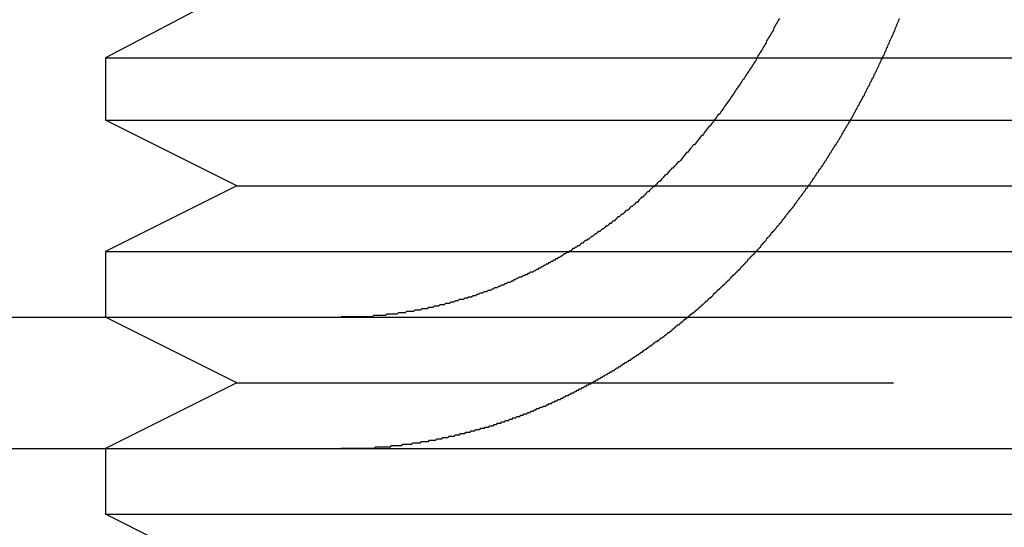
# Model space of a CAD drawing. Extents: x -848 to -19, y -4397 to -3858.
# Drawn here: x -734 to -726, y -3906 to -3902 of the extents above; entities that cross this region are included whole.
import ezdxf

# ---------------------------------------------------------------- set-up
doc = ezdxf.new("R2010")
doc.units = 0
doc.header["$LTSCALE"] = 20
doc.linetypes.add('VERDECKT', pattern=[0.375, 0.25, -0.125])
doc.layers.get('0').update_dxf_attribs({"linetype": 'CONTINUOUS'})
doc.layers.add('HILF', color=2, linetype='CONTINUOUS')

# ---------------------------------------------------------------- blocks, each defined once
blk = doc.blocks.new('A$C29AE3D26')
at = {"color": 3, "linetype": 'CONTINUOUS', "extrusion": (0, 1, -2e-16)}
for p, q in [((-696.6799, -1243.4538), (-697.6799, -1243.9779)), ((-697.6799, -1243.9779), (-692.7172, -1243.9779)), ((-697.6799, -1243.9779), (-697.6799, -1244.4538)), ((-697.6799, -1244.4538), (-693.0441, -1244.4538)), ((-696.6799, -1244.9538), (-697.6799, -1244.4538)), ((-696.6799, -1244.9538), (-697.6799, -1245.4538)), ((-696.6799, -1244.9538), (-693.4979, -1244.9538)), ((-697.6799, -1245.4538), (-694.1503, -1245.4538)), ((-697.6799, -1245.4538), (-697.6799, -1245.9538)), ((-739.4075, -1245.9538), (-479.4075, -1245.9538)), ((-739.4075, -1246.9538), (-479.4075, -1246.9538)), ((-697.6799, -1246.9538), (-697.6799, -1247.4538)), ((-697.6799, -1247.4538), (-685.6799, -1247.4538)), ((-697.2799, -1247.6538), (-697.6799, -1247.4538))]:
    blk.add_line(p, q, dxfattribs=at)
at = {"color": 1, "linetype": 'VERDECKT', "extrusion": (0, 1, -2e-16)}
for p, q in [((-692.7172, -1243.9779), (-685.6799, -1243.9779)), ((-693.0441, -1244.4538), (-685.6799, -1244.4538)), ((-693.4979, -1244.9538), (-686.6799, -1244.9538)), ((-694.1503, -1245.4538), (-685.6799, -1245.4538)), ((-696.6799, -1246.4538), (-697.6799, -1245.9538)), ((-696.6799, -1246.4538), (-697.6799, -1246.9538)), ((-696.6799, -1246.4538), (-686.6799, -1246.4538))]:
    blk.add_line(p, q, dxfattribs=at)
at = {"color": 3}
for points in [[(-692.548, -1243.68, 0), (-692.554, -1243.69, 0), (-692.56, -1243.7, 0), (-692.566, -1243.71, 0), (-692.572, -1243.72, 0), (-692.578, -1243.73, 0), (-692.584, -1243.74, 0), (-692.59, -1243.75, 0), (-692.596, -1243.77, 0), (-692.602, -1243.78, 0), (-692.608, -1243.79, 0), (-692.614, -1243.8, 0), (-692.621, -1243.81, 0), (-692.627, -1243.82, 0), (-692.633, -1243.83, 0), (-692.639, -1243.84, 0), (-692.645, -1243.85, 0), (-692.652, -1243.87, 0), (-692.658, -1243.88, 0), (-692.664, -1243.89, 0), (-692.671, -1243.9, 0), (-692.677, -1243.91, 0), (-692.683, -1243.92, 0), (-692.69, -1243.93, 0), (-692.696, -1243.94, 0), (-692.703, -1243.95, 0), (-692.709, -1243.96, 0), (-692.715, -1243.97, 0), (-692.722, -1243.99, 0), (-692.728, -1244, 0), (-692.735, -1244.01, 0), (-692.742, -1244.02, 0), (-692.748, -1244.03, 0), (-692.755, -1244.04, 0), (-692.761, -1244.05, 0), (-692.768, -1244.06, 0), (-692.775, -1244.07, 0), (-692.781, -1244.08, 0), (-692.788, -1244.09, 0), (-692.795, -1244.1, 0), (-692.801, -1244.11, 0), (-692.808, -1244.12, 0), (-692.815, -1244.13, 0), (-692.821, -1244.14, 0), (-692.828, -1244.15, 0), (-692.835, -1244.16, 0), (-692.842, -1244.17, 0), (-692.848, -1244.18, 0), (-692.855, -1244.19, 0), (-692.862, -1244.2, 0), (-692.869, -1244.21, 0), (-692.876, -1244.22, 0), (-692.882, -1244.23, 0), (-692.889, -1244.24, 0), (-692.896, -1244.25, 0), (-692.903, -1244.26, 0), (-692.91, -1244.27, 0), (-692.917, -1244.28, 0), (-692.924, -1244.29, 0), (-692.931, -1244.3, 0), (-692.937, -1244.31, 0), (-692.944, -1244.32, 0), (-692.951, -1244.33, 0), (-692.958, -1244.34, 0), (-692.965, -1244.35, 0), (-692.972, -1244.36, 0), (-692.979, -1244.37, 0), (-692.986, -1244.38, 0), (-692.993, -1244.39, 0), (-693, -1244.4, 0), (-693.007, -1244.41, 0), (-693.014, -1244.41, 0), (-693.021, -1244.42, 0), (-693.028, -1244.43, 0), (-693.035, -1244.44, 0), (-693.042, -1244.45, 0), (-693.049, -1244.46, 0), (-693.056, -1244.47, 0), (-693.063, -1244.48, 0), (-693.07, -1244.49, 0), (-693.077, -1244.5, 0), (-693.084, -1244.5, 0), (-693.091, -1244.51, 0), (-693.098, -1244.52, 0), (-693.105, -1244.53, 0), (-693.112, -1244.54, 0), (-693.12, -1244.55, 0), (-693.127, -1244.56, 0), (-693.134, -1244.57, 0), (-693.141, -1244.57, 0), (-693.149, -1244.58, 0), (-693.156, -1244.59, 0), (-693.164, -1244.6, 0), (-693.171, -1244.61, 0), (-693.178, -1244.62, 0), (-693.186, -1244.63, 0), (-693.194, -1244.64, 0), (-693.201, -1244.64, 0), (-693.209, -1244.65, 0), (-693.216, -1244.66, 0), (-693.224, -1244.67, 0), (-693.232, -1244.68, 0), (-693.239, -1244.69, 0), (-693.247, -1244.7, 0), (-693.255, -1244.7, 0), (-693.263, -1244.71, 0), (-693.271, -1244.72, 0), (-693.279, -1244.73, 0), (-693.286, -1244.74, 0), (-693.294, -1244.75, 0), (-693.302, -1244.76, 0), (-693.31, -1244.77, 0), (-693.318, -1244.77, 0), (-693.326, -1244.78, 0), (-693.335, -1244.79, 0), (-693.343, -1244.8, 0), (-693.351, -1244.81, 0), (-693.359, -1244.82, 0), (-693.367, -1244.82, 0), (-693.375, -1244.83, 0), (-693.384, -1244.84, 0), (-693.392, -1244.85, 0), (-693.4, -1244.86, 0), (-693.408, -1244.87, 0), (-693.417, -1244.87, 0), (-693.425, -1244.88, 0), (-693.433, -1244.89, 0), (-693.442, -1244.9, 0), (-693.45, -1244.91, 0), (-693.459, -1244.92, 0), (-693.467, -1244.92, 0), (-693.476, -1244.93, 0), (-693.484, -1244.94, 0), (-693.493, -1244.95, 0), (-693.501, -1244.96, 0), (-693.51, -1244.96, 0), (-693.519, -1244.97, 0), (-693.527, -1244.98, 0), (-693.536, -1244.99, 0), (-693.545, -1245, 0), (-693.553, -1245, 0), (-693.562, -1245.01, 0), (-693.571, -1245.02, 0), (-693.579, -1245.03, 0), (-693.588, -1245.04, 0), (-693.597, -1245.04, 0), (-693.606, -1245.05, 0), (-693.615, -1245.06, 0), (-693.624, -1245.07, 0), (-693.632, -1245.08, 0), (-693.641, -1245.08, 0), (-693.65, -1245.09, 0), (-693.659, -1245.1, 0), (-693.668, -1245.11, 0), (-693.677, -1245.11, 0), (-693.686, -1245.12, 0), (-693.695, -1245.13, 0), (-693.704, -1245.14, 0), (-693.713, -1245.14, 0), (-693.722, -1245.15, 0), (-693.731, -1245.16, 0), (-693.74, -1245.17, 0), (-693.749, -1245.17, 0), (-693.758, -1245.18, 0), (-693.768, -1245.19, 0), (-693.777, -1245.19, 0), (-693.786, -1245.2, 0), (-693.795, -1245.21, 0), (-693.804, -1245.22, 0), (-693.813, -1245.22, 0), (-693.823, -1245.23, 0), (-693.832, -1245.24, 0), (-693.841, -1245.24, 0), (-693.85, -1245.25, 0), (-693.859, -1245.26, 0), (-693.869, -1245.26, 0), (-693.878, -1245.27, 0), (-693.887, -1245.28, 0), (-693.896, -1245.28, 0), (-693.906, -1245.29, 0), (-693.915, -1245.3, 0), (-693.924, -1245.3, 0), (-693.933, -1245.31, 0), (-693.943, -1245.32, 0), (-693.952, -1245.32, 0), (-693.961, -1245.33, 0), (-693.971, -1245.34, 0), (-693.98, -1245.34, 0), (-693.989, -1245.35, 0), (-693.999, -1245.36, 0), (-694.008, -1245.36, 0), (-694.017, -1245.37, 0), (-694.027, -1245.37, 0), (-694.036, -1245.38, 0), (-694.045, -1245.39, 0), (-694.055, -1245.39, 0), (-694.064, -1245.4, 0), (-694.073, -1245.41, 0), (-694.083, -1245.41, 0), (-694.092, -1245.42, 0), (-694.101, -1245.42, 0), (-694.111, -1245.43, 0), (-694.12, -1245.43, 0), (-694.129, -1245.44, 0), (-694.139, -1245.45, 0), (-694.148, -1245.45, 0), (-694.157, -1245.46, 0), (-694.167, -1245.46, 0), (-694.176, -1245.47, 0), (-694.185, -1245.47, 0), (-694.194, -1245.48, 0), (-694.204, -1245.49, 0), (-694.213, -1245.49, 0), (-694.222, -1245.5, 0), (-694.232, -1245.5, 0), (-694.241, -1245.51, 0), (-694.25, -1245.51, 0), (-694.259, -1245.52, 0), (-694.269, -1245.52, 0), (-694.278, -1245.53, 0), (-694.287, -1245.53, 0), (-694.296, -1245.54, 0), (-694.305, -1245.54, 0), (-694.315, -1245.55, 0), (-694.324, -1245.55, 0), (-694.333, -1245.56, 0), (-694.342, -1245.56, 0), (-694.351, -1245.57, 0), (-694.36, -1245.57, 0), (-694.37, -1245.58, 0), (-694.379, -1245.58, 0), (-694.388, -1245.59, 0), (-694.397, -1245.59, 0), (-694.407, -1245.6, 0), (-694.416, -1245.6, 0), (-694.425, -1245.61, 0), (-694.435, -1245.61, 0), (-694.444, -1245.61, 0), (-694.453, -1245.62, 0), (-694.463, -1245.62, 0), (-694.472, -1245.63, 0), (-694.482, -1245.63, 0), (-694.491, -1245.64, 0), (-694.501, -1245.64, 0), (-694.511, -1245.65, 0), (-694.52, -1245.65, 0), (-694.53, -1245.65, 0), (-694.539, -1245.66, 0), (-694.549, -1245.66, 0), (-694.559, -1245.67, 0), (-694.569, -1245.67, 0), (-694.578, -1245.68, 0), (-694.588, -1245.68, 0), (-694.598, -1245.69, 0), (-694.608, -1245.69, 0), (-694.618, -1245.69, 0), (-694.628, -1245.7, 0), (-694.638, -1245.7, 0), (-694.648, -1245.71, 0), (-694.657, -1245.71, 0), (-694.667, -1245.71, 0), (-694.677, -1245.72, 0), (-694.687, -1245.72, 0), (-694.698, -1245.73, 0), (-694.708, -1245.73, 0), (-694.718, -1245.73, 0), (-694.728, -1245.74, 0), (-694.738, -1245.74, 0), (-694.748, -1245.75, 0), (-694.758, -1245.75, 0), (-694.768, -1245.75, 0), (-694.779, -1245.76, 0), (-694.789, -1245.76, 0), (-694.799, -1245.76, 0), (-694.809, -1245.77, 0), (-694.82, -1245.77, 0), (-694.83, -1245.77, 0), (-694.84, -1245.78, 0), (-694.85, -1245.78, 0), (-694.861, -1245.79, 0), (-694.871, -1245.79, 0), (-694.881, -1245.79, 0), (-694.892, -1245.8, 0), (-694.902, -1245.8, 0), (-694.913, -1245.8, 0), (-694.923, -1245.81, 0), (-694.933, -1245.81, 0), (-694.944, -1245.81, 0), (-694.954, -1245.82, 0), (-694.965, -1245.82, 0), (-694.975, -1245.82, 0), (-694.986, -1245.82, 0), (-694.996, -1245.83, 0), (-695.007, -1245.83, 0), (-695.017, -1245.83, 0), (-695.028, -1245.84, 0), (-695.038, -1245.84, 0), (-695.049, -1245.84, 0), (-695.059, -1245.85, 0), (-695.07, -1245.85, 0), (-695.08, -1245.85, 0), (-695.091, -1245.85, 0), (-695.101, -1245.86, 0), (-695.112, -1245.86, 0), (-695.123, -1245.86, 0), (-695.133, -1245.86, 0), (-695.144, -1245.87, 0), (-695.154, -1245.87, 0), (-695.165, -1245.87, 0), (-695.176, -1245.87, 0), (-695.186, -1245.88, 0), (-695.197, -1245.88, 0), (-695.207, -1245.88, 0), (-695.218, -1245.88, 0), (-695.229, -1245.89, 0), (-695.239, -1245.89, 0), (-695.25, -1245.89, 0), (-695.26, -1245.89, 0), (-695.271, -1245.89, 0), (-695.282, -1245.9, 0), (-695.292, -1245.9, 0), (-695.303, -1245.9, 0), (-695.313, -1245.9, 0), (-695.324, -1245.9, 0), (-695.335, -1245.91, 0), (-695.345, -1245.91, 0), (-695.356, -1245.91, 0), (-695.366, -1245.91, 0), (-695.377, -1245.91, 0), (-695.388, -1245.91, 0), (-695.398, -1245.92, 0), (-695.409, -1245.92, 0), (-695.419, -1245.92, 0), (-695.43, -1245.92, 0), (-695.441, -1245.92, 0), (-695.451, -1245.92, 0), (-695.462, -1245.93, 0), (-695.472, -1245.93, 0), (-695.483, -1245.93, 0), (-695.493, -1245.93, 0), (-695.504, -1245.93, 0), (-695.514, -1245.93, 0), (-695.525, -1245.93, 0), (-695.535, -1245.93, 0), (-695.546, -1245.94, 0), (-695.556, -1245.94, 0), (-695.567, -1245.94, 0), (-695.577, -1245.94, 0), (-695.587, -1245.94, 0), (-695.598, -1245.94, 0), (-695.608, -1245.94, 0), (-695.619, -1245.94, 0), (-695.629, -1245.94, 0), (-695.639, -1245.94, 0), (-695.65, -1245.95, 0), (-695.66, -1245.95, 0), (-695.67, -1245.95, 0), (-695.681, -1245.95, 0)], [(-695.681, -1245.95, 0), (-695.682, -1245.95, 0), (-695.684, -1245.95, 0), (-695.685, -1245.95, 0), (-695.687, -1245.95, 0), (-695.689, -1245.95, 0), (-695.69, -1245.95, 0), (-695.692, -1245.95, 0), (-695.693, -1245.95, 0), (-695.695, -1245.95, 0), (-695.697, -1245.95, 0), (-695.698, -1245.95, 0), (-695.7, -1245.95, 0), (-695.701, -1245.95, 0), (-695.703, -1245.95, 0), (-695.705, -1245.95, 0), (-695.706, -1245.95, 0), (-695.708, -1245.95, 0), (-695.71, -1245.95, 0), (-695.711, -1245.95, 0), (-695.713, -1245.95, 0), (-695.714, -1245.95, 0), (-695.716, -1245.95, 0), (-695.718, -1245.95, 0), (-695.719, -1245.95, 0), (-695.721, -1245.95, 0), (-695.722, -1245.95, 0), (-695.724, -1245.95, 0), (-695.726, -1245.95, 0), (-695.727, -1245.95, 0), (-695.729, -1245.95, 0), (-695.73, -1245.95, 0), (-695.732, -1245.95, 0), (-695.734, -1245.95, 0), (-695.735, -1245.95, 0), (-695.737, -1245.95, 0), (-695.738, -1245.95, 0), (-695.74, -1245.95, 0), (-695.742, -1245.95, 0), (-695.743, -1245.95, 0), (-695.745, -1245.95, 0), (-695.746, -1245.95, 0), (-695.748, -1245.95, 0), (-695.75, -1245.95, 0), (-695.751, -1245.95, 0), (-695.753, -1245.95, 0), (-695.755, -1245.95, 0), (-695.756, -1245.95, 0), (-695.758, -1245.95, 0), (-695.759, -1245.95, 0), (-695.761, -1245.95, 0), (-695.763, -1245.95, 0), (-695.764, -1245.95, 0), (-695.766, -1245.95, 0), (-695.767, -1245.95, 0), (-695.769, -1245.95, 0), (-695.771, -1245.95, 0), (-695.772, -1245.95, 0), (-695.774, -1245.95, 0), (-695.775, -1245.95, 0), (-695.777, -1245.95, 0), (-695.779, -1245.95, 0), (-695.78, -1245.95, 0), (-695.782, -1245.95, 0), (-695.784, -1245.95, 0), (-695.785, -1245.95, 0), (-695.787, -1245.95, 0), (-695.788, -1245.95, 0), (-695.79, -1245.95, 0), (-695.792, -1245.95, 0), (-695.793, -1245.95, 0), (-695.795, -1245.95, 0), (-695.797, -1245.95, 0), (-695.798, -1245.95, 0), (-695.8, -1245.95, 0), (-695.801, -1245.95, 0), (-695.803, -1245.95, 0), (-695.805, -1245.95, 0), (-695.806, -1245.95, 0), (-695.808, -1245.95, 0), (-695.809, -1245.95, 0), (-695.811, -1245.95, 0), (-695.813, -1245.95, 0), (-695.814, -1245.95, 0), (-695.816, -1245.95, 0), (-695.818, -1245.95, 0), (-695.819, -1245.95, 0), (-695.821, -1245.95, 0), (-695.822, -1245.95, 0), (-695.824, -1245.95, 0), (-695.826, -1245.95, 0), (-695.827, -1245.95, 0), (-695.829, -1245.95, 0), (-695.831, -1245.95, 0), (-695.832, -1245.95, 0), (-695.834, -1245.95, 0), (-695.835, -1245.95, 0), (-695.837, -1245.95, 0), (-695.839, -1245.95, 0), (-695.84, -1245.95, 0), (-695.842, -1245.95, 0), (-695.844, -1245.95, 0), (-695.845, -1245.95, 0), (-695.847, -1245.95, 0), (-695.848, -1245.95, 0), (-695.85, -1245.95, 0), (-695.852, -1245.95, 0), (-695.853, -1245.95, 0), (-695.855, -1245.95, 0), (-695.857, -1245.95, 0), (-695.858, -1245.95, 0), (-695.86, -1245.95, 0), (-695.862, -1245.95, 0), (-695.863, -1245.95, 0), (-695.865, -1245.95, 0), (-695.866, -1245.95, 0), (-695.868, -1245.95, 0), (-695.87, -1245.95, 0), (-695.871, -1245.95, 0), (-695.873, -1245.95, 0), (-695.875, -1245.95, 0), (-695.876, -1245.95, 0), (-695.878, -1245.95, 0), (-695.879, -1245.95, 0), (-695.881, -1245.95, 0), (-695.883, -1245.95, 0), (-695.884, -1245.95, 0), (-695.886, -1245.95, 0)]]:
    blk.add_polyline3d(points, dxfattribs=at)
at = {"color": 1}
for points in [[(-695.681, -1246.95, 0), (-695.674, -1246.95, 0), (-695.668, -1246.95, 0), (-695.661, -1246.95, 0), (-695.655, -1246.95, 0), (-695.648, -1246.95, 0), (-695.641, -1246.95, 0), (-695.635, -1246.95, 0), (-695.628, -1246.95, 0), (-695.622, -1246.94, 0), (-695.615, -1246.94, 0), (-695.608, -1246.94, 0), (-695.602, -1246.94, 0), (-695.595, -1246.94, 0), (-695.589, -1246.94, 0), (-695.582, -1246.94, 0), (-695.575, -1246.94, 0), (-695.569, -1246.94, 0), (-695.562, -1246.94, 0), (-695.556, -1246.94, 0), (-695.549, -1246.94, 0), (-695.542, -1246.94, 0), (-695.536, -1246.94, 0), (-695.529, -1246.94, 0), (-695.522, -1246.94, 0), (-695.516, -1246.94, 0), (-695.509, -1246.94, 0), (-695.502, -1246.93, 0), (-695.496, -1246.93, 0), (-695.489, -1246.93, 0), (-695.482, -1246.93, 0), (-695.476, -1246.93, 0), (-695.469, -1246.93, 0), (-695.462, -1246.93, 0), (-695.456, -1246.93, 0), (-695.449, -1246.93, 0), (-695.442, -1246.93, 0), (-695.435, -1246.93, 0), (-695.429, -1246.93, 0), (-695.422, -1246.93, 0), (-695.415, -1246.92, 0), (-695.409, -1246.92, 0), (-695.402, -1246.92, 0), (-695.395, -1246.92, 0), (-695.388, -1246.92, 0), (-695.382, -1246.92, 0), (-695.375, -1246.92, 0), (-695.368, -1246.92, 0), (-695.361, -1246.92, 0), (-695.355, -1246.92, 0), (-695.348, -1246.92, 0), (-695.341, -1246.91, 0), (-695.335, -1246.91, 0), (-695.328, -1246.91, 0), (-695.321, -1246.91, 0), (-695.314, -1246.91, 0), (-695.308, -1246.91, 0), (-695.301, -1246.91, 0), (-695.294, -1246.91, 0), (-695.287, -1246.91, 0), (-695.281, -1246.91, 0), (-695.274, -1246.9, 0), (-695.267, -1246.9, 0), (-695.26, -1246.9, 0), (-695.253, -1246.9, 0), (-695.247, -1246.9, 0), (-695.24, -1246.9, 0), (-695.233, -1246.9, 0), (-695.226, -1246.9, 0), (-695.22, -1246.9, 0), (-695.213, -1246.89, 0), (-695.206, -1246.89, 0), (-695.199, -1246.89, 0), (-695.193, -1246.89, 0), (-695.186, -1246.89, 0), (-695.179, -1246.89, 0), (-695.172, -1246.89, 0), (-695.165, -1246.89, 0), (-695.159, -1246.88, 0), (-695.152, -1246.88, 0), (-695.145, -1246.88, 0), (-695.138, -1246.88, 0), (-695.132, -1246.88, 0), (-695.125, -1246.88, 0), (-695.118, -1246.88, 0), (-695.111, -1246.87, 0), (-695.104, -1246.87, 0), (-695.098, -1246.87, 0), (-695.091, -1246.87, 0), (-695.084, -1246.87, 0), (-695.077, -1246.87, 0), (-695.071, -1246.87, 0), (-695.064, -1246.86, 0), (-695.057, -1246.86, 0), (-695.05, -1246.86, 0), (-695.043, -1246.86, 0), (-695.037, -1246.86, 0), (-695.03, -1246.86, 0), (-695.023, -1246.86, 0), (-695.016, -1246.85, 0), (-695.01, -1246.85, 0), (-695.003, -1246.85, 0), (-694.996, -1246.85, 0), (-694.989, -1246.85, 0), (-694.983, -1246.85, 0), (-694.976, -1246.84, 0), (-694.969, -1246.84, 0), (-694.962, -1246.84, 0), (-694.956, -1246.84, 0), (-694.949, -1246.84, 0), (-694.942, -1246.84, 0), (-694.935, -1246.83, 0), (-694.929, -1246.83, 0), (-694.922, -1246.83, 0), (-694.915, -1246.83, 0), (-694.908, -1246.83, 0), (-694.902, -1246.83, 0), (-694.895, -1246.82, 0), (-694.888, -1246.82, 0), (-694.881, -1246.82, 0), (-694.875, -1246.82, 0), (-694.868, -1246.82, 0), (-694.861, -1246.81, 0), (-694.855, -1246.81, 0), (-694.848, -1246.81, 0), (-694.841, -1246.81, 0), (-694.834, -1246.81, 0), (-694.828, -1246.81, 0), (-694.821, -1246.8, 0), (-694.814, -1246.8, 0), (-694.808, -1246.8, 0), (-694.801, -1246.8, 0), (-694.794, -1246.8, 0), (-694.788, -1246.79, 0), (-694.781, -1246.79, 0), (-694.774, -1246.79, 0), (-694.768, -1246.79, 0), (-694.761, -1246.79, 0), (-694.754, -1246.78, 0), (-694.748, -1246.78, 0), (-694.741, -1246.78, 0), (-694.734, -1246.78, 0), (-694.728, -1246.78, 0), (-694.721, -1246.77, 0), (-694.714, -1246.77, 0), (-694.708, -1246.77, 0), (-694.701, -1246.77, 0), (-694.694, -1246.76, 0), (-694.688, -1246.76, 0), (-694.681, -1246.76, 0), (-694.675, -1246.76, 0), (-694.668, -1246.76, 0), (-694.661, -1246.75, 0), (-694.655, -1246.75, 0), (-694.648, -1246.75, 0), (-694.642, -1246.75, 0), (-694.635, -1246.74, 0), (-694.628, -1246.74, 0), (-694.622, -1246.74, 0), (-694.615, -1246.74, 0), (-694.609, -1246.74, 0), (-694.602, -1246.73, 0), (-694.596, -1246.73, 0), (-694.589, -1246.73, 0), (-694.583, -1246.73, 0), (-694.576, -1246.72, 0), (-694.57, -1246.72, 0), (-694.563, -1246.72, 0), (-694.556, -1246.72, 0), (-694.55, -1246.71, 0), (-694.543, -1246.71, 0), (-694.537, -1246.71, 0), (-694.53, -1246.71, 0), (-694.524, -1246.71, 0), (-694.517, -1246.7, 0), (-694.511, -1246.7, 0), (-694.505, -1246.7, 0), (-694.498, -1246.7, 0), (-694.492, -1246.69, 0), (-694.485, -1246.69, 0), (-694.479, -1246.69, 0), (-694.472, -1246.69, 0), (-694.466, -1246.68, 0), (-694.459, -1246.68, 0), (-694.453, -1246.68, 0), (-694.447, -1246.68, 0), (-694.44, -1246.67, 0), (-694.434, -1246.67, 0), (-694.427, -1246.67, 0), (-694.421, -1246.67, 0), (-694.415, -1246.66, 0), (-694.408, -1246.66, 0), (-694.402, -1246.66, 0), (-694.396, -1246.65, 0), (-694.389, -1246.65, 0), (-694.383, -1246.65, 0), (-694.377, -1246.65, 0), (-694.37, -1246.64, 0), (-694.364, -1246.64, 0), (-694.358, -1246.64, 0), (-694.351, -1246.64, 0), (-694.345, -1246.63, 0), (-694.339, -1246.63, 0), (-694.333, -1246.63, 0), (-694.326, -1246.63, 0), (-694.32, -1246.62, 0), (-694.314, -1246.62, 0), (-694.308, -1246.62, 0), (-694.301, -1246.61, 0), (-694.295, -1246.61, 0), (-694.289, -1246.61, 0), (-694.283, -1246.61, 0), (-694.277, -1246.6, 0), (-694.27, -1246.6, 0), (-694.264, -1246.6, 0), (-694.258, -1246.59, 0), (-694.252, -1246.59, 0), (-694.246, -1246.59, 0), (-694.24, -1246.59, 0), (-694.233, -1246.58, 0), (-694.227, -1246.58, 0), (-694.221, -1246.58, 0), (-694.215, -1246.58, 0), (-694.209, -1246.57, 0), (-694.203, -1246.57, 0), (-694.197, -1246.57, 0), (-694.191, -1246.56, 0), (-694.185, -1246.56, 0), (-694.179, -1246.56, 0), (-694.173, -1246.55, 0), (-694.167, -1246.55, 0), (-694.161, -1246.55, 0), (-694.155, -1246.55, 0), (-694.149, -1246.54, 0), (-694.143, -1246.54, 0), (-694.137, -1246.54, 0), (-694.131, -1246.53, 0), (-694.125, -1246.53, 0), (-694.119, -1246.53, 0), (-694.113, -1246.53, 0), (-694.107, -1246.52, 0), (-694.101, -1246.52, 0), (-694.095, -1246.52, 0), (-694.089, -1246.51, 0), (-694.083, -1246.51, 0), (-694.077, -1246.51, 0), (-694.071, -1246.5, 0), (-694.066, -1246.5, 0), (-694.06, -1246.5, 0), (-694.054, -1246.5, 0), (-694.048, -1246.49, 0), (-694.042, -1246.49, 0), (-694.036, -1246.49, 0), (-694.031, -1246.48, 0), (-694.025, -1246.48, 0), (-694.019, -1246.48, 0), (-694.013, -1246.47, 0), (-694.007, -1246.47, 0), (-694.001, -1246.47, 0), (-693.995, -1246.46, 0), (-693.99, -1246.46, 0), (-693.984, -1246.46, 0), (-693.978, -1246.45, 0), (-693.972, -1246.45, 0), (-693.966, -1246.45, 0), (-693.96, -1246.44, 0), (-693.954, -1246.44, 0), (-693.948, -1246.44, 0), (-693.942, -1246.43, 0), (-693.937, -1246.43, 0), (-693.931, -1246.43, 0), (-693.925, -1246.42, 0), (-693.919, -1246.42, 0), (-693.913, -1246.42, 0), (-693.907, -1246.41, 0), (-693.901, -1246.41, 0), (-693.895, -1246.41, 0), (-693.889, -1246.4, 0), (-693.883, -1246.4, 0), (-693.877, -1246.4, 0), (-693.871, -1246.39, 0), (-693.865, -1246.39, 0), (-693.86, -1246.39, 0), (-693.854, -1246.38, 0), (-693.848, -1246.38, 0), (-693.842, -1246.38, 0), (-693.836, -1246.37, 0), (-693.83, -1246.37, 0), (-693.824, -1246.37, 0), (-693.818, -1246.36, 0), (-693.812, -1246.36, 0), (-693.806, -1246.36, 0), (-693.8, -1246.35, 0), (-693.794, -1246.35, 0), (-693.788, -1246.34, 0), (-693.782, -1246.34, 0), (-693.776, -1246.34, 0), (-693.77, -1246.33, 0), (-693.764, -1246.33, 0), (-693.758, -1246.33, 0), (-693.752, -1246.32, 0), (-693.746, -1246.32, 0), (-693.741, -1246.31, 0), (-693.735, -1246.31, 0), (-693.729, -1246.31, 0), (-693.723, -1246.3, 0), (-693.717, -1246.3, 0), (-693.711, -1246.3, 0), (-693.705, -1246.29, 0), (-693.699, -1246.29, 0), (-693.693, -1246.28, 0), (-693.687, -1246.28, 0), (-693.681, -1246.28, 0), (-693.675, -1246.27, 0), (-693.669, -1246.27, 0), (-693.663, -1246.26, 0), (-693.657, -1246.26, 0), (-693.651, -1246.26, 0), (-693.645, -1246.25, 0), (-693.639, -1246.25, 0), (-693.633, -1246.24, 0), (-693.627, -1246.24, 0), (-693.621, -1246.24, 0), (-693.615, -1246.23, 0), (-693.609, -1246.23, 0), (-693.604, -1246.22, 0), (-693.598, -1246.22, 0), (-693.592, -1246.22, 0), (-693.586, -1246.21, 0), (-693.58, -1246.21, 0), (-693.574, -1246.2, 0), (-693.568, -1246.2, 0), (-693.562, -1246.2, 0), (-693.556, -1246.19, 0), (-693.55, -1246.19, 0), (-693.544, -1246.18, 0), (-693.538, -1246.18, 0), (-693.532, -1246.17, 0), (-693.526, -1246.17, 0), (-693.52, -1246.17, 0), (-693.515, -1246.16, 0), (-693.509, -1246.16, 0), (-693.503, -1246.15, 0), (-693.497, -1246.15, 0), (-693.491, -1246.14, 0), (-693.485, -1246.14, 0), (-693.479, -1246.14, 0), (-693.473, -1246.13, 0), (-693.467, -1246.13, 0), (-693.461, -1246.12, 0), (-693.455, -1246.12, 0), (-693.45, -1246.11, 0), (-693.444, -1246.11, 0), (-693.438, -1246.11, 0), (-693.432, -1246.1, 0), (-693.426, -1246.1, 0), (-693.42, -1246.09, 0), (-693.414, -1246.09, 0), (-693.408, -1246.08, 0), (-693.403, -1246.08, 0), (-693.397, -1246.07, 0), (-693.391, -1246.07, 0), (-693.385, -1246.07, 0), (-693.379, -1246.06, 0), (-693.373, -1246.06, 0), (-693.368, -1246.05, 0), (-693.362, -1246.05, 0), (-693.356, -1246.04, 0), (-693.35, -1246.04, 0), (-693.344, -1246.03, 0), (-693.338, -1246.03, 0), (-693.333, -1246.02, 0), (-693.327, -1246.02, 0), (-693.321, -1246.01, 0), (-693.315, -1246.01, 0), (-693.309, -1246.01, 0), (-693.304, -1246, 0), (-693.298, -1246, 0), (-693.292, -1245.99, 0), (-693.286, -1245.99, 0), (-693.28, -1245.98, 0), (-693.275, -1245.98, 0), (-693.269, -1245.97, 0), (-693.263, -1245.97, 0), (-693.257, -1245.96, 0), (-693.252, -1245.96, 0), (-693.246, -1245.95, 0), (-693.24, -1245.95, 0), (-693.234, -1245.94, 0), (-693.229, -1245.94, 0), (-693.223, -1245.93, 0), (-693.217, -1245.93, 0), (-693.212, -1245.92, 0), (-693.206, -1245.92, 0), (-693.2, -1245.92, 0), (-693.195, -1245.91, 0), (-693.189, -1245.91, 0), (-693.183, -1245.9, 0), (-693.177, -1245.9, 0), (-693.172, -1245.89, 0), (-693.166, -1245.89, 0), (-693.161, -1245.88, 0), (-693.155, -1245.88, 0), (-693.149, -1245.87, 0), (-693.144, -1245.87, 0), (-693.138, -1245.86, 0), (-693.132, -1245.86, 0), (-693.127, -1245.85, 0), (-693.121, -1245.85, 0), (-693.116, -1245.84, 0), (-693.11, -1245.84, 0), (-693.104, -1245.83, 0), (-693.099, -1245.83, 0), (-693.093, -1245.82, 0), (-693.088, -1245.82, 0), (-693.082, -1245.81, 0), (-693.076, -1245.81, 0), (-693.071, -1245.8, 0), (-693.065, -1245.8, 0), (-693.06, -1245.79, 0), (-693.054, -1245.79, 0), (-693.049, -1245.78, 0), (-693.043, -1245.77, 0), (-693.038, -1245.77, 0), (-693.032, -1245.76, 0), (-693.027, -1245.76, 0), (-693.021, -1245.75, 0), (-693.016, -1245.75, 0), (-693.01, -1245.74, 0), (-693.005, -1245.74, 0), (-692.999, -1245.73, 0), (-692.994, -1245.73, 0), (-692.989, -1245.72, 0), (-692.983, -1245.72, 0), (-692.978, -1245.71, 0), (-692.972, -1245.71, 0), (-692.967, -1245.7, 0), (-692.962, -1245.7, 0), (-692.956, -1245.69, 0), (-692.951, -1245.69, 0), (-692.945, -1245.68, 0), (-692.94, -1245.68, 0), (-692.935, -1245.67, 0), (-692.929, -1245.67, 0), (-692.924, -1245.66, 0), (-692.919, -1245.65, 0), (-692.913, -1245.65, 0), (-692.908, -1245.64, 0), (-692.903, -1245.64, 0), (-692.897, -1245.63, 0), (-692.892, -1245.63, 0), (-692.887, -1245.62, 0), (-692.882, -1245.62, 0), (-692.876, -1245.61, 0), (-692.871, -1245.61, 0), (-692.866, -1245.6, 0), (-692.861, -1245.6, 0), (-692.855, -1245.59, 0), (-692.85, -1245.59, 0), (-692.845, -1245.58, 0), (-692.84, -1245.57, 0), (-692.835, -1245.57, 0), (-692.829, -1245.56, 0), (-692.824, -1245.56, 0), (-692.819, -1245.55, 0), (-692.814, -1245.55, 0), (-692.809, -1245.54, 0), (-692.804, -1245.54, 0), (-692.799, -1245.53, 0), (-692.793, -1245.53, 0), (-692.788, -1245.52, 0), (-692.783, -1245.51, 0), (-692.778, -1245.51, 0), (-692.773, -1245.5, 0), (-692.768, -1245.5, 0), (-692.763, -1245.49, 0), (-692.758, -1245.49, 0), (-692.753, -1245.48, 0), (-692.748, -1245.48, 0), (-692.743, -1245.47, 0), (-692.738, -1245.47, 0), (-692.733, -1245.46, 0), (-692.728, -1245.45, 0), (-692.723, -1245.45, 0), (-692.718, -1245.44, 0), (-692.713, -1245.44, 0), (-692.708, -1245.43, 0), (-692.703, -1245.43, 0), (-692.698, -1245.42, 0), (-692.693, -1245.42, 0), (-692.688, -1245.41, 0), (-692.684, -1245.4, 0), (-692.679, -1245.4, 0), (-692.674, -1245.39, 0), (-692.669, -1245.39, 0), (-692.664, -1245.38, 0), (-692.659, -1245.38, 0), (-692.654, -1245.37, 0), (-692.65, -1245.37, 0), (-692.645, -1245.36, 0), (-692.64, -1245.35, 0), (-692.635, -1245.35, 0), (-692.63, -1245.34, 0), (-692.626, -1245.34, 0), (-692.621, -1245.33, 0), (-692.616, -1245.33, 0), (-692.611, -1245.32, 0), (-692.607, -1245.31, 0), (-692.602, -1245.31, 0), (-692.597, -1245.3, 0), (-692.593, -1245.3, 0), (-692.588, -1245.29, 0), (-692.583, -1245.29, 0), (-692.579, -1245.28, 0), (-692.574, -1245.28, 0), (-692.569, -1245.27, 0), (-692.565, -1245.26, 0), (-692.56, -1245.26, 0), (-692.556, -1245.25, 0), (-692.551, -1245.25, 0), (-692.546, -1245.24, 0), (-692.542, -1245.24, 0), (-692.537, -1245.23, 0), (-692.533, -1245.23, 0), (-692.528, -1245.22, 0), (-692.524, -1245.21, 0), (-692.519, -1245.21, 0), (-692.515, -1245.2, 0), (-692.51, -1245.2, 0), (-692.506, -1245.19, 0), (-692.501, -1245.19, 0), (-692.497, -1245.18, 0), (-692.492, -1245.17, 0), (-692.488, -1245.17, 0), (-692.484, -1245.16, 0), (-692.479, -1245.16, 0), (-692.475, -1245.15, 0), (-692.47, -1245.15, 0), (-692.466, -1245.14, 0), (-692.461, -1245.13, 0), (-692.457, -1245.13, 0), (-692.452, -1245.12, 0), (-692.448, -1245.12, 0), (-692.443, -1245.11, 0), (-692.439, -1245.11, 0), (-692.434, -1245.1, 0), (-692.43, -1245.09, 0), (-692.426, -1245.09, 0), (-692.421, -1245.08, 0), (-692.417, -1245.08, 0), (-692.412, -1245.07, 0), (-692.408, -1245.06, 0), (-692.403, -1245.06, 0), (-692.399, -1245.05, 0), (-692.394, -1245.05, 0), (-692.39, -1245.04, 0), (-692.386, -1245.03, 0), (-692.381, -1245.03, 0), (-692.377, -1245.02, 0), (-692.372, -1245.02, 0), (-692.368, -1245.01, 0), (-692.363, -1245, 0), (-692.359, -1245, 0), (-692.355, -1244.99, 0), (-692.35, -1244.99, 0), (-692.346, -1244.98, 0), (-692.341, -1244.97, 0), (-692.337, -1244.97, 0), (-692.332, -1244.96, 0), (-692.328, -1244.95, 0), (-692.324, -1244.95, 0), (-692.319, -1244.94, 0), (-692.315, -1244.94, 0), (-692.31, -1244.93, 0), (-692.306, -1244.92, 0), (-692.302, -1244.92, 0), (-692.297, -1244.91, 0), (-692.293, -1244.9, 0), (-692.289, -1244.9, 0), (-692.284, -1244.89, 0), (-692.28, -1244.89, 0), (-692.275, -1244.88, 0), (-692.271, -1244.87, 0), (-692.267, -1244.87, 0), (-692.262, -1244.86, 0), (-692.258, -1244.85, 0), (-692.254, -1244.85, 0), (-692.249, -1244.84, 0), (-692.245, -1244.83, 0), (-692.241, -1244.83, 0), (-692.236, -1244.82, 0), (-692.232, -1244.82, 0), (-692.228, -1244.81, 0), (-692.223, -1244.8, 0), (-692.219, -1244.8, 0), (-692.215, -1244.79, 0), (-692.21, -1244.78, 0), (-692.206, -1244.78, 0), (-692.202, -1244.77, 0), (-692.198, -1244.76, 0), (-692.193, -1244.76, 0), (-692.189, -1244.75, 0), (-692.185, -1244.74, 0), (-692.18, -1244.74, 0), (-692.176, -1244.73, 0), (-692.172, -1244.72, 0), (-692.168, -1244.72, 0), (-692.163, -1244.71, 0), (-692.159, -1244.7, 0), (-692.155, -1244.7, 0), (-692.151, -1244.69, 0), (-692.146, -1244.68, 0), (-692.142, -1244.68, 0), (-692.138, -1244.67, 0), (-692.134, -1244.66, 0), (-692.13, -1244.66, 0), (-692.125, -1244.65, 0), (-692.121, -1244.64, 0), (-692.117, -1244.64, 0), (-692.113, -1244.63, 0), (-692.109, -1244.62, 0), (-692.104, -1244.62, 0), (-692.1, -1244.61, 0), (-692.096, -1244.6, 0), (-692.092, -1244.6, 0), (-692.088, -1244.59, 0), (-692.084, -1244.58, 0), (-692.08, -1244.58, 0), (-692.075, -1244.57, 0), (-692.071, -1244.56, 0), (-692.067, -1244.55, 0), (-692.063, -1244.55, 0), (-692.059, -1244.54, 0), (-692.055, -1244.53, 0), (-692.051, -1244.53, 0), (-692.047, -1244.52, 0), (-692.043, -1244.51, 0), (-692.039, -1244.51, 0), (-692.035, -1244.5, 0), (-692.03, -1244.49, 0), (-692.026, -1244.49, 0), (-692.022, -1244.48, 0), (-692.018, -1244.47, 0), (-692.014, -1244.46, 0), (-692.01, -1244.46, 0), (-692.006, -1244.45, 0), (-692.002, -1244.44, 0), (-691.998, -1244.44, 0), (-691.994, -1244.43, 0), (-691.99, -1244.42, 0), (-691.986, -1244.42, 0), (-691.982, -1244.41, 0), (-691.978, -1244.4, 0), (-691.974, -1244.39, 0), (-691.971, -1244.39, 0), (-691.967, -1244.38, 0), (-691.963, -1244.37, 0), (-691.959, -1244.37, 0), (-691.955, -1244.36, 0), (-691.951, -1244.35, 0), (-691.947, -1244.34, 0), (-691.943, -1244.34, 0), (-691.939, -1244.33, 0), (-691.935, -1244.32, 0), (-691.932, -1244.32, 0), (-691.928, -1244.31, 0), (-691.924, -1244.3, 0), (-691.92, -1244.29, 0), (-691.916, -1244.29, 0), (-691.912, -1244.28, 0), (-691.909, -1244.27, 0), (-691.905, -1244.27, 0), (-691.901, -1244.26, 0), (-691.897, -1244.25, 0), (-691.893, -1244.24, 0), (-691.89, -1244.24, 0), (-691.886, -1244.23, 0), (-691.882, -1244.22, 0), (-691.878, -1244.21, 0), (-691.875, -1244.21, 0), (-691.871, -1244.2, 0), (-691.867, -1244.19, 0), (-691.863, -1244.19, 0), (-691.86, -1244.18, 0), (-691.856, -1244.17, 0), (-691.852, -1244.16, 0), (-691.849, -1244.16, 0), (-691.845, -1244.15, 0), (-691.841, -1244.14, 0), (-691.838, -1244.13, 0), (-691.834, -1244.13, 0), (-691.83, -1244.12, 0), (-691.827, -1244.11, 0), (-691.823, -1244.1, 0), (-691.82, -1244.1, 0), (-691.816, -1244.09, 0), (-691.812, -1244.08, 0), (-691.809, -1244.08, 0), (-691.805, -1244.07, 0), (-691.802, -1244.06, 0), (-691.798, -1244.05, 0), (-691.795, -1244.05, 0), (-691.791, -1244.04, 0), (-691.788, -1244.03, 0), (-691.784, -1244.02, 0), (-691.78, -1244.02, 0), (-691.777, -1244.01, 0), (-691.774, -1244, 0), (-691.77, -1243.99, 0), (-691.767, -1243.99, 0), (-691.763, -1243.98, 0), (-691.76, -1243.97, 0), (-691.756, -1243.96, 0), (-691.753, -1243.96, 0), (-691.749, -1243.95, 0), (-691.746, -1243.94, 0), (-691.743, -1243.93, 0), (-691.739, -1243.93, 0), (-691.736, -1243.92, 0), (-691.732, -1243.91, 0), (-691.729, -1243.9, 0), (-691.726, -1243.9, 0), (-691.722, -1243.89, 0), (-691.719, -1243.88, 0), (-691.716, -1243.87, 0), (-691.712, -1243.87, 0), (-691.709, -1243.86, 0), (-691.706, -1243.85, 0), (-691.703, -1243.84, 0), (-691.699, -1243.84, 0), (-691.696, -1243.83, 0), (-691.693, -1243.82, 0), (-691.69, -1243.81, 0), (-691.686, -1243.81, 0), (-691.683, -1243.8, 0), (-691.68, -1243.79, 0), (-691.677, -1243.78, 0), (-691.674, -1243.78, 0), (-691.67, -1243.77, 0), (-691.667, -1243.76, 0), (-691.664, -1243.75, 0), (-691.661, -1243.75, 0), (-691.658, -1243.74, 0), (-691.655, -1243.73, 0), (-691.652, -1243.72, 0), (-691.648, -1243.72, 0), (-691.645, -1243.71, 0), (-691.642, -1243.7, 0), (-691.639, -1243.69, 0), (-691.636, -1243.69, 0), (-691.633, -1243.68, 0)], [(-695.886, -1246.95, 0), (-695.884, -1246.95, 0), (-695.883, -1246.95, 0), (-695.881, -1246.95, 0), (-695.879, -1246.95, 0), (-695.878, -1246.95, 0), (-695.876, -1246.95, 0), (-695.875, -1246.95, 0), (-695.873, -1246.95, 0), (-695.871, -1246.95, 0), (-695.87, -1246.95, 0), (-695.868, -1246.95, 0), (-695.866, -1246.95, 0), (-695.865, -1246.95, 0), (-695.863, -1246.95, 0), (-695.861, -1246.95, 0), (-695.86, -1246.95, 0), (-695.858, -1246.95, 0), (-695.857, -1246.95, 0), (-695.855, -1246.95, 0), (-695.853, -1246.95, 0), (-695.852, -1246.95, 0), (-695.85, -1246.95, 0), (-695.848, -1246.95, 0), (-695.847, -1246.95, 0), (-695.845, -1246.95, 0), (-695.844, -1246.95, 0), (-695.842, -1246.95, 0), (-695.84, -1246.95, 0), (-695.839, -1246.95, 0), (-695.837, -1246.95, 0), (-695.835, -1246.95, 0), (-695.834, -1246.95, 0), (-695.832, -1246.95, 0), (-695.83, -1246.95, 0), (-695.829, -1246.95, 0), (-695.827, -1246.95, 0), (-695.826, -1246.95, 0), (-695.824, -1246.95, 0), (-695.822, -1246.95, 0), (-695.821, -1246.95, 0), (-695.819, -1246.95, 0), (-695.817, -1246.95, 0), (-695.816, -1246.95, 0), (-695.814, -1246.95, 0), (-695.813, -1246.95, 0), (-695.811, -1246.95, 0), (-695.809, -1246.95, 0), (-695.808, -1246.95, 0), (-695.806, -1246.95, 0), (-695.804, -1246.95, 0), (-695.803, -1246.95, 0), (-695.801, -1246.95, 0), (-695.8, -1246.95, 0), (-695.798, -1246.95, 0), (-695.796, -1246.95, 0), (-695.795, -1246.95, 0), (-695.793, -1246.95, 0), (-695.792, -1246.95, 0), (-695.79, -1246.95, 0), (-695.788, -1246.95, 0), (-695.787, -1246.95, 0), (-695.785, -1246.95, 0), (-695.783, -1246.95, 0), (-695.782, -1246.95, 0), (-695.78, -1246.95, 0), (-695.779, -1246.95, 0), (-695.777, -1246.95, 0), (-695.775, -1246.95, 0), (-695.774, -1246.95, 0), (-695.772, -1246.95, 0), (-695.771, -1246.95, 0), (-695.769, -1246.95, 0), (-695.767, -1246.95, 0), (-695.766, -1246.95, 0), (-695.764, -1246.95, 0), (-695.762, -1246.95, 0), (-695.761, -1246.95, 0), (-695.759, -1246.95, 0), (-695.758, -1246.95, 0), (-695.756, -1246.95, 0), (-695.754, -1246.95, 0), (-695.753, -1246.95, 0), (-695.751, -1246.95, 0), (-695.75, -1246.95, 0), (-695.748, -1246.95, 0), (-695.746, -1246.95, 0), (-695.745, -1246.95, 0), (-695.743, -1246.95, 0), (-695.742, -1246.95, 0), (-695.74, -1246.95, 0), (-695.738, -1246.95, 0), (-695.737, -1246.95, 0), (-695.735, -1246.95, 0), (-695.733, -1246.95, 0), (-695.732, -1246.95, 0), (-695.73, -1246.95, 0), (-695.729, -1246.95, 0), (-695.727, -1246.95, 0), (-695.725, -1246.95, 0), (-695.724, -1246.95, 0), (-695.722, -1246.95, 0), (-695.721, -1246.95, 0), (-695.719, -1246.95, 0), (-695.717, -1246.95, 0), (-695.716, -1246.95, 0), (-695.714, -1246.95, 0), (-695.713, -1246.95, 0), (-695.711, -1246.95, 0), (-695.709, -1246.95, 0), (-695.708, -1246.95, 0), (-695.706, -1246.95, 0), (-695.705, -1246.95, 0), (-695.703, -1246.95, 0), (-695.701, -1246.95, 0), (-695.7, -1246.95, 0), (-695.698, -1246.95, 0), (-695.697, -1246.95, 0), (-695.695, -1246.95, 0), (-695.693, -1246.95, 0), (-695.692, -1246.95, 0), (-695.69, -1246.95, 0), (-695.689, -1246.95, 0), (-695.687, -1246.95, 0), (-695.685, -1246.95, 0), (-695.684, -1246.95, 0), (-695.682, -1246.95, 0), (-695.681, -1246.95, 0)]]:
    blk.add_polyline3d(points, dxfattribs=at)

msp = doc.modelspace()

# ---------------------------------------------------------------- block references
at = {"layer": 'HILF'}
msp.add_blockref('A$C29AE3D26', (-35.52, -2658.4563, -1395.7082), dxfattribs=at)

doc.saveas('drawing.dxf')
